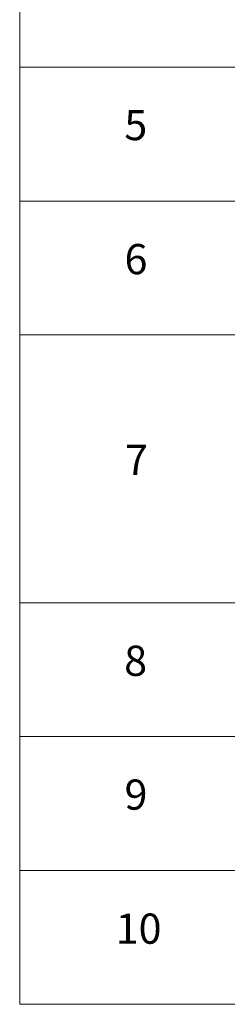
# Model space of a CAD drawing. Units: millimetres. Extents: x 36 to 10458, y 20 to 1846.
# Drawn here: x 564 to 598, y 453 to 616 of the extents above; entities that cross this region are included whole.
import ezdxf

# ---------------------------------------------------------------- set-up
doc = ezdxf.new("R2010")
doc.units = ezdxf.units.MM
doc.header["$LTSCALE"] = 2.5
doc.layers.add('Symbol (ISO)', color=7, linetype='Continuous', lineweight=18)
doc.styles.add('Note Text (TK2)', font='MS PGothic.ttf')

# ---------------------------------------------------------------- blocks, each defined once
blk = doc.blocks.new('テーブル72')
at = {"layer": 'Symbol (ISO)'}
for p, q in [((225.5, 278.738), (225.5, 181.218)), ((225.5, 243.276), (405.5, 243.276)), ((225.5, 234.411), (405.5, 234.411)), ((225.5, 225.545), (405.5, 225.545)), ((225.5, 207.814), (405.5, 207.814)), ((225.5, 198.949), (405.5, 198.949)), ((225.5, 190.083), (405.5, 190.083)), ((225.5, 181.218), (405.5, 181.218))]:
    blk.add_line(p, q, dxfattribs=at)
at = {"layer": 'Symbol (ISO)', "color": 7, "char_height": 2, "attachment_point": 7, "style": 'Note Text (TK2)'}
for s, insert in [('5', (232.418, 237.82)), ('6', (232.431, 228.943)), ('7', (232.469, 215.645)), ('8', (232.405, 202.346)), ('9', (232.431, 193.481)), ('10', (231.849, 184.604))]:
    blk.add_mtext(s, dxfattribs=dict(at, insert=insert))

msp = doc.modelspace()

# ---------------------------------------------------------------- block references
at = {"xscale": 2.5, "yscale": 2.5, "zscale": 2.5}
msp.add_blockref('テーブル72', (0, 0), dxfattribs=at)

doc.saveas('drawing.dxf')
